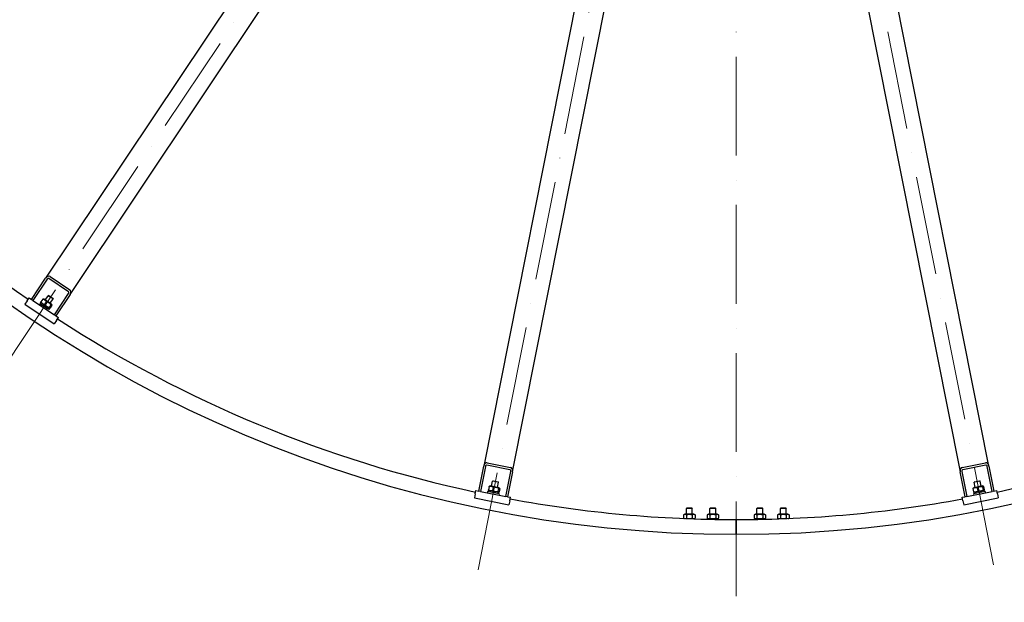
# Model space of a CAD drawing. Units: millimetres. Extents: x 1088 to 14630, y 136 to 19068.
# Drawn here: x 2651 to 4327, y 6882 to 7873 of the extents above; entities that cross this region are included whole.
import ezdxf

# ---------------------------------------------------------------- set-up
doc = ezdxf.new("R2010")
doc.units = ezdxf.units.MM
doc.header["$LTSCALE"] = 70
doc.linetypes.add('ACAD_ISO10W100', pattern=[18, 12, -3, 0, -3])
for name, color, linetype, lineweight in [('Center Mark(Hillmar_metric)', 7, 'Continuous', 18), ('Symbols(Hillmar_metric)', 7, 'Continuous', 18), ('Visible Edges(Hillmar_metric)', 7, 'Continuous', 25)]:
    doc.layers.add(name, color=color, linetype=linetype, lineweight=lineweight)
doc.styles.add('Hillmar_metric_Dimensions', font='arial.ttf')
doc.dimstyles.new('DEFAULT-ISO-Method 1b-Hillmar_metric$7', dxfattribs={"dimscale": 70, "dimtxt": 2, "dimasz": 2.5, "dimexe": 1, "dimexo": 1, "dimgap": 0.25, "dimtad": 1, "dimtih": 1, "dimtoh": 1, "dimrnd": 1e-08, "dimdsep": 46, "dimtxsty": 'Hillmar_metric_Dimensions', "dimcen": 0.09, "dimdle": 8, "dimclrd": 7, "dimclre": 7, "dimclrt": 7, "dimazin": 2, "dimtfac": 0.75, "dimtmove": 0, "dimatfit": 3, "dimfxl": 1, "dimtolj": 1, "dimlwd": 15, "dimlwe": 9, "dimarcsym": 0})

msp = doc.modelspace()

# ---------------------------------------------------------------- linework, layer by layer
at = {"layer": 'Center Mark(Hillmar_metric)', "linetype": 'ACAD_ISO10W100', "ltscale": 0.2}
for p, q in [((3871.2606, 9322.7214), (3871.2606, 6892.7214)), ((2619.1405, 7273.7912), (3837.9264, 9097.8333)), ((3431.5745, 6937.27), (3859.5552, 9088.8743)), ((3882.966, 9088.8743), (4310.9468, 6937.27))]:
    msp.add_line(p, q, dxfattribs=at)
at = {"layer": 'Visible Edges(Hillmar_metric)'}
for p, q in [((3719.9149, 8966.2153), (2695.5785, 7433.1876)), ((2737.152, 7405.4091), (3761.4884, 8938.4368)), ((3800.8948, 8922.1141), (3441.1957, 7113.7847)), ((4301.3256, 7113.7847), (3941.6265, 8922.1141)), ((3490.2349, 7104.0301), (3849.934, 8912.3596)), ((3892.5872, 8912.3596), (4252.2863, 7104.0301)), ((2671.5539, 7397.2322), (2695.5785, 7433.1876)), ((2698.0729, 7431.5209), (2674.0483, 7395.5655)), ((2734.4962, 7410.4342), (2701.2374, 7432.657)), ((2703.4897, 7436.0278), (2736.7485, 7413.805)), ((2664.0631, 7395.0212), (2660.1741, 7389.2009)), ((2664.0631, 7395.0212), (2667.3965, 7400.01)), ((2667.3965, 7400.01), (2671.5539, 7397.2322)), ((2674.0483, 7395.5655), (2671.5539, 7397.2322)), ((2674.0483, 7395.5655), (2710.6329, 7371.1204)), ((2687.1492, 7391.863), (2685.9269, 7390.0338)), ((2702.1988, 7381.8072), (2687.1492, 7391.863)), ((2690.6964, 7397.6111), (2687.6407, 7393.0379)), ((2688.3132, 7391.0852), (2687.7941, 7392.1379)), ((2692.7578, 7397.737), (2691.5865, 7397.8137)), ((2705.4793, 7389.2367), (2692.7578, 7397.737)), ((2696.832, 7393.5114), (2693.7763, 7388.9382)), ((2694.9612, 7396.2647), (2699.8946, 7403.648)), ((2701.1709, 7403.9019), (2699.8946, 7403.648)), ((2708.2093, 7398.0923), (2699.8946, 7403.648)), ((2701.1709, 7403.9019), (2707.9554, 7399.3686)), ((2703.2759, 7390.709), (2708.2093, 7398.0923)), ((2707.9554, 7399.3686), (2708.2093, 7398.0923)), ((2710.6329, 7371.1204), (2734.6576, 7407.0758)), ((2737.152, 7405.4091), (2713.1273, 7369.4537)), ((2660.1741, 7389.2009), (2710.0623, 7355.8667)), ((2700.9765, 7379.9779), (2685.9269, 7390.0338)), ((2688.1832, 7386.1208), (2689.2944, 7387.7837)), ((2696.4979, 7380.5651), (2697.6091, 7382.228)), ((2702.1988, 7381.8072), (2700.9765, 7379.9779)), ((2701.0347, 7382.585), (2702.206, 7382.5082)), ((2704.5598, 7388.3479), (2701.5041, 7383.7747)), ((2706.1519, 7387.284), (2703.0962, 7382.7109)), ((2705.4793, 7389.2367), (2705.9984, 7388.184)), ((2713.9513, 7361.687), (2710.0623, 7355.8667)), ((2713.1273, 7369.4537), (2710.6329, 7371.1204)), ((2713.1273, 7369.4537), (2717.2847, 7366.6758)), ((2713.9513, 7361.687), (2717.2847, 7366.6758)), ((3432.7593, 7071.3723), (3441.1957, 7113.7847)), ((3444.138, 7113.1994), (3435.7017, 7070.7871)), ((3485.8583, 7107.6564), (3446.6269, 7115.46)), ((3447.4178, 7119.4361), (3486.6492, 7111.6325)), ((4255.8721, 7111.6325), (4295.1035, 7119.4361)), ((4295.8944, 7115.46), (4256.663, 7107.6564)), ((4306.8196, 7070.7871), (4298.3832, 7113.1994)), ((4301.3256, 7113.7847), (4309.7619, 7071.3723)), ((3478.8562, 7062.2031), (3487.2926, 7104.6154)), ((3490.2349, 7104.0301), (3481.7986, 7061.6178)), ((4260.7227, 7061.6178), (4252.2863, 7104.0301)), ((4255.2287, 7104.6154), (4263.665, 7062.2031)), ((3450.2997, 7079.0479), (3449.2267, 7073.6535)), ((3450.5953, 7072.1068), (3449.7128, 7072.8807)), ((3452.1561, 7079.9531), (3451.0446, 7079.5758)), ((3467.1621, 7076.9682), (3452.1561, 7079.9531)), ((3454.7551, 7079.4361), (3456.4875, 7088.1453)), ((3457.5372, 7077.6083), (3456.4642, 7072.2138)), ((3457.5695, 7088.8683), (3456.4875, 7088.1453)), ((3466.2954, 7086.1944), (3456.4875, 7088.1453)), ((3457.5695, 7088.8683), (3465.5724, 7087.2764)), ((3464.563, 7077.4852), (3466.2954, 7086.1944)), ((3465.5724, 7087.2764), (3466.2954, 7086.1944)), ((3466.6527, 7075.7951), (3465.5797, 7070.4007)), ((3467.1621, 7076.9682), (3468.0446, 7076.1943)), ((3468.5307, 7075.4215), (3467.4577, 7070.0271)), ((4273.9905, 7075.4215), (4275.0636, 7070.0271)), ((4275.3592, 7076.9682), (4274.4767, 7076.1943)), ((4290.3652, 7079.9531), (4275.3592, 7076.9682)), ((4286.0337, 7088.1453), (4276.2259, 7086.1944)), ((4276.9489, 7087.2764), (4276.2259, 7086.1944)), ((4277.9583, 7077.4852), (4276.2259, 7086.1944)), ((4276.9489, 7087.2764), (4284.9517, 7088.8683)), ((4281.228, 7076.8612), (4282.301, 7071.4667)), ((4284.9517, 7088.8683), (4286.0337, 7088.1453)), ((4287.7661, 7079.4361), (4286.0337, 7088.1453)), ((4290.3435, 7078.6743), (4291.4165, 7073.2799)), ((4290.3652, 7079.9531), (4291.4767, 7079.5758)), ((4291.9259, 7072.1068), (4292.8084, 7072.8807)), ((4292.2215, 7079.0479), (4293.2946, 7073.6535)), ((3426.6849, 7066.4631), (3425.3192, 7059.5976)), ((3425.3192, 7059.5976), (3484.1663, 7047.8921)), ((3426.6849, 7066.4631), (3427.8554, 7072.3478)), ((3427.8554, 7072.3478), (3432.7593, 7071.3723)), ((3435.7017, 7070.7871), (3432.7593, 7071.3723)), ((3435.7017, 7070.7871), (3478.8562, 7062.2031)), ((3447.8613, 7070.4075), (3447.4711, 7068.446)), ((3467.477, 7066.5057), (3447.8613, 7070.4075)), ((3449.2222, 7072.3799), (3448.793, 7070.2222)), ((3466.9744, 7068.8488), (3449.2222, 7072.3799)), ((3465.6013, 7069.1219), (3466.7128, 7069.4992)), ((3466.9744, 7068.8488), (3466.5453, 7066.6911)), ((3467.477, 7066.5057), (3467.0868, 7064.5442)), ((3481.7986, 7061.6178), (3478.8562, 7062.2031)), ((3481.7986, 7061.6178), (3486.7025, 7060.6424)), ((3485.532, 7054.7576), (3486.7025, 7060.6424)), ((4255.8187, 7060.6424), (4260.7227, 7061.6178)), ((4256.9893, 7054.7576), (4255.8187, 7060.6424)), ((4258.3549, 7047.8921), (4317.202, 7059.5976)), ((4263.665, 7062.2031), (4260.7227, 7061.6178)), ((4263.665, 7062.2031), (4306.8196, 7070.7871)), ((4294.66, 7070.4075), (4275.0443, 7066.5057)), ((4275.0443, 7066.5057), (4275.4344, 7064.5442)), ((4293.299, 7072.3799), (4275.5468, 7068.8488)), ((4275.5468, 7068.8488), (4275.976, 7066.6911)), ((4276.9199, 7069.1219), (4275.8084, 7069.4992)), ((4293.299, 7072.3799), (4293.7282, 7070.2222)), ((4294.66, 7070.4075), (4295.0501, 7068.446)), ((4309.7619, 7071.3723), (4306.8196, 7070.7871)), ((4309.7619, 7071.3723), (4314.6658, 7072.3478)), ((4315.8364, 7066.4631), (4314.6658, 7072.3478)), ((4315.8364, 7066.4631), (4317.202, 7059.5976)), ((3485.532, 7054.7576), (3484.1663, 7047.8921)), ((3787.1808, 7042.7214), (3786.2606, 7041.8013)), ((3796.2606, 7041.8013), (3786.2606, 7041.8013)), ((3786.2606, 7031.9214), (3786.2606, 7041.8013)), ((3787.1808, 7042.7214), (3795.3405, 7042.7214)), ((3795.3405, 7042.7214), (3796.2606, 7041.8013)), ((3796.2606, 7031.9214), (3796.2606, 7041.8013)), ((3827.1808, 7042.7214), (3826.2606, 7041.8013)), ((3836.2606, 7041.8013), (3826.2606, 7041.8013)), ((3826.2606, 7031.9214), (3826.2606, 7041.8013)), ((3827.1808, 7042.7214), (3835.3405, 7042.7214)), ((3835.3405, 7042.7214), (3836.2606, 7041.8013)), ((3836.2606, 7031.9214), (3836.2606, 7041.8013)), ((3907.1808, 7042.7214), (3906.2606, 7041.8013)), ((3916.2606, 7041.8013), (3906.2606, 7041.8013)), ((3906.2606, 7031.9214), (3906.2606, 7041.8013)), ((3907.1808, 7042.7214), (3915.3405, 7042.7214)), ((3915.3405, 7042.7214), (3916.2606, 7041.8013)), ((3916.2606, 7031.9214), (3916.2606, 7041.8013)), ((3947.1808, 7042.7214), (3946.2606, 7041.8013)), ((3956.2606, 7041.8013), (3946.2606, 7041.8013)), ((3946.2606, 7031.9214), (3946.2606, 7041.8013)), ((3947.1808, 7042.7214), (3955.3405, 7042.7214)), ((3955.3405, 7042.7214), (3956.2606, 7041.8013)), ((3956.2606, 7031.9214), (3956.2606, 7041.8013)), ((4256.9893, 7054.7576), (4258.3549, 7047.8921)), ((3783.6106, 7031.9214), (3781.4457, 7030.6715)), ((3781.4457, 7030.6715), (3781.4457, 7025.1714)), ((3782.4751, 7024.577), (3781.4457, 7025.1714)), ((3798.9106, 7031.9214), (3783.6106, 7031.9214)), ((3786.3531, 7030.6715), (3786.3531, 7025.1714)), ((3796.1681, 7030.6715), (3796.1681, 7025.1714)), ((3798.9106, 7031.9214), (3801.0756, 7030.6715)), ((3798.963, 7023.9517), (3801.0756, 7025.1714)), ((3800.3106, 7023.9214), (3799.8564, 7023.9214)), ((3800.3106, 7023.9214), (3800.3106, 7023.9062)), ((3801.0756, 7030.6715), (3801.0756, 7025.1714)), ((3823.6106, 7031.9214), (3821.4457, 7030.6715)), ((3821.4457, 7030.6715), (3821.4457, 7025.1714)), ((3823.6106, 7023.9214), (3821.4457, 7025.1714)), ((3830.8206, 7023.9214), (3822.2106, 7023.9214)), ((3822.2106, 7023.9214), (3822.2106, 7023.2876)), ((3838.9106, 7031.9214), (3823.6106, 7031.9214)), ((3826.3531, 7030.6715), (3826.3531, 7025.1714)), ((3830.8206, 7023.9214), (3831.2965, 7023.0973)), ((3830.8206, 7023.9214), (3831.7006, 7023.9214)), ((3832.186, 7023.0807), (3831.7006, 7023.9214)), ((3840.3106, 7023.9214), (3831.7006, 7023.9214)), ((3836.1681, 7030.6715), (3836.1681, 7025.1714)), ((3838.9106, 7031.9214), (3841.0756, 7030.6715)), ((3838.9106, 7023.9214), (3841.0756, 7025.1714)), ((3840.3106, 7023.9214), (3840.3106, 7022.9468)), ((3841.0756, 7030.6715), (3841.0756, 7025.1714)), ((3871.2606, 7022.7214), (3871.2606, 7018.5214)), ((3871.2606, 7018.5214), (3871.2606, 7022.7214)), ((3903.6106, 7031.9214), (3901.4457, 7030.6715)), ((3901.4457, 7030.6715), (3901.4457, 7025.1714)), ((3903.6106, 7023.9214), (3901.4457, 7025.1714)), ((3910.8206, 7023.9214), (3902.2106, 7023.9214)), ((3902.2106, 7023.9214), (3902.2106, 7022.9468)), ((3918.9106, 7031.9214), (3903.6106, 7031.9214)), ((3906.3531, 7030.6715), (3906.3531, 7025.1714)), ((3910.8206, 7023.9214), (3911.2957, 7023.0986)), ((3910.8206, 7023.9214), (3911.7006, 7023.9214)), ((3912.1661, 7023.1152), (3911.7006, 7023.9214)), ((3920.3106, 7023.9214), (3911.7006, 7023.9214)), ((3916.1681, 7030.6715), (3916.1681, 7025.1714)), ((3918.9106, 7031.9214), (3921.0756, 7030.6715)), ((3918.9106, 7023.9214), (3921.0756, 7025.1714)), ((3920.3106, 7023.9214), (3920.3106, 7023.2876)), ((3921.0756, 7030.6715), (3921.0756, 7025.1714)), ((3943.6106, 7031.9214), (3941.4457, 7030.6715)), ((3941.4457, 7030.6715), (3941.4457, 7025.1714)), ((3943.5583, 7023.9517), (3941.4457, 7025.1714)), ((3942.6648, 7023.9214), (3942.2106, 7023.9214)), ((3942.2106, 7023.9214), (3942.2106, 7023.9062)), ((3958.9106, 7031.9214), (3943.6106, 7031.9214)), ((3946.3531, 7030.6715), (3946.3531, 7025.1714)), ((3956.1681, 7030.6715), (3956.1681, 7025.1714)), ((3958.9106, 7031.9214), (3961.0756, 7030.6715)), ((3960.0462, 7024.577), (3961.0756, 7025.1714)), ((3961.0756, 7030.6715), (3961.0756, 7025.1714)), ((3871.2606, 7001.9214), (3871.2606, 7018.5214)), ((3871.2606, 7018.5214), (3871.2606, 7001.9214)), ((3871.2606, 7001.9214), (3871.2606, 6997.7214)), ((3871.2606, 6997.7214), (3871.2606, 7001.9214))]:
    msp.add_line(p, q, dxfattribs=at)
for radius, start, end in [(2150, 180, 270), (2150, 270, 0), (2125, 214.5589085, 235.4410915), (2125, 237.0589085, 257.9410915), (2125, 282.0589085, 302.9410915), (2125, 259.5589085, 270), (2125, 270, 280.4410915)]:
    msp.add_arc((3871.2606, 9147.7214), radius, start, end, dxfattribs=at)
for centre, major_axis, start_param, end_param in [((2699.7359, 7430.4098), (3.7539, 5.618), 0, 1.570796327), ((2699.7359, 7430.4098), (1.5015, 2.2472), 0, 1.570796327), ((2732.9946, 7408.1869), (1.5015, 2.2472), 4.71238898, 6.283185307), ((2732.9946, 7408.1869), (3.7539, 5.618), 4.71238898, 6.283185307), ((3446.0996, 7112.8092), (1.3182, 6.6269), 0, 1.570796327), ((3446.0996, 7112.8092), (0.5273, 2.6508), 0, 1.570796327), ((3485.331, 7105.0056), (0.5273, 2.6508), 4.71238898, 6.283185307), ((3485.331, 7105.0056), (1.3182, 6.6269), 4.71238898, 6.283185307), ((4257.1902, 7105.0056), (-1.3182, 6.6269), 0, 1.570796327), ((4257.1902, 7105.0056), (-0.5273, 2.6508), 0, 1.570796327), ((4296.4217, 7112.8092), (-1.3182, 6.6269), 4.71238898, 6.283185307), ((4296.4217, 7112.8092), (-0.5273, 2.6508), 4.71238898, 6.283185307)]:
    msp.add_ellipse(centre, major_axis=major_axis, ratio=0.74, start_param=start_param, end_param=end_param, dxfattribs=at)
for points, weights in [([(2687.6407, 7393.0379), (2689.9214, 7389.8101), (2693.7763, 7388.9382)], [1, 1.15470053838, 1]), ([(2687.7941, 7392.1379), (2687.6438, 7392.4427), (2687.6407, 7393.0379)], [1.066899372, 1.04891825007, 1]), ([(2690.6964, 7397.6111), (2691.2475, 7397.8359), (2691.5865, 7397.8137)], [1, 1.04891825007, 1.066899372]), ([(2696.832, 7393.5114), (2694.5513, 7396.7391), (2690.6964, 7397.6111)], [1, 1.15470053838, 1]), ([(2704.5598, 7388.3479), (2701.4829, 7392.1075), (2696.832, 7393.5114)], [1, 1.15470053838, 1]), ([(2693.7763, 7388.9382), (2696.8531, 7385.1785), (2701.5041, 7383.7747)], [1, 1.15470053838, 1]), ([(2701.5041, 7383.7747), (2701.513, 7382.0648), (2703.0962, 7382.7109)], [1, 1.15470053838, 1]), ([(2706.1519, 7387.284), (2706.1429, 7388.9939), (2704.5598, 7388.3479)], [1, 1.15470053838, 1]), ([(3449.2267, 7073.6535), (3452.5691, 7071.5442), (3456.4642, 7072.2138)], [1, 1.15470053838, 1]), ([(3449.7128, 7072.8807), (3449.4574, 7073.1048), (3449.2267, 7073.6535)], [1.066899372, 1.04891825007, 1]), ([(3450.2997, 7079.0479), (3450.7228, 7079.4666), (3451.0446, 7079.5758)], [1, 1.04891825007, 1.066899372]), ([(3457.5372, 7077.6083), (3454.1948, 7079.7175), (3450.2997, 7079.0479)], [1, 1.15470053838, 1]), ([(3466.6527, 7075.7951), (3462.3713, 7078.0911), (3457.5372, 7077.6083)], [1, 1.15470053838, 1]), ([(3468.5307, 7075.4215), (3467.8681, 7076.9978), (3466.6527, 7075.7951)], [1, 1.15470053838, 1]), ([(4281.228, 7076.8612), (4277.3329, 7077.5308), (4273.9905, 7075.4215)], [1, 1.15470053838, 1]), ([(4273.9905, 7075.4215), (4274.2212, 7075.9702), (4274.4767, 7076.1943)], [1, 1.04891825007, 1.066899372]), ([(4290.3435, 7078.6743), (4285.5094, 7079.1572), (4281.228, 7076.8612)], [1, 1.15470053838, 1]), ([(4282.301, 7071.4667), (4287.1352, 7070.9839), (4291.4165, 7073.2799)], [1, 1.15470053838, 1]), ([(4292.2215, 7079.0479), (4291.0061, 7080.2506), (4290.3435, 7078.6743)], [1, 1.15470053838, 1]), ([(4291.4165, 7073.2799), (4292.6319, 7072.0772), (4293.2946, 7073.6535)], [1, 1.15470053838, 1]), ([(3456.4642, 7072.2138), (3460.7456, 7069.9178), (3465.5797, 7070.4007)], [1, 1.15470053838, 1]), ([(3465.5797, 7070.4007), (3466.2423, 7068.8244), (3467.4577, 7070.0271)], [1, 1.15470053838, 1]), ([(4275.0636, 7070.0271), (4278.9587, 7069.3575), (4282.301, 7071.4667)], [1, 1.15470053838, 1]), ([(4275.8084, 7069.4992), (4275.4866, 7069.6084), (4275.0636, 7070.0271)], [1.066899372, 1.04891825007, 1]), ([(3786.3531, 7030.6715), (3783.8994, 7032.0882), (3781.4457, 7030.6715)], [1, 1.15470053838, 1]), ([(3781.4457, 7025.1714), (3782.1837, 7024.7453), (3782.8423, 7024.5617)], [1, 1.04198726936, 1.0611830112]), ([(3784.6462, 7024.4874), (3785.4448, 7024.647), (3786.3531, 7025.1714)], [1.06916100652, 1.05218200202, 1]), ([(3796.1681, 7030.6715), (3791.2606, 7032.0882), (3786.3531, 7030.6715)], [1, 1.15470053838, 1]), ([(3786.3531, 7025.1714), (3791.2606, 7023.7547), (3796.1681, 7025.1714)], [1, 1.15470053838, 1]), ([(3801.0756, 7030.6715), (3798.6218, 7032.0882), (3796.1681, 7030.6715)], [1, 1.15470053838, 1]), ([(3796.1681, 7025.1714), (3798.6218, 7023.7547), (3801.0756, 7025.1714)], [1, 1.15470053838, 1]), ([(3826.3531, 7030.6715), (3823.8994, 7032.0882), (3821.4457, 7030.6715)], [1, 1.15470053838, 1]), ([(3821.4457, 7025.1714), (3823.8994, 7023.7547), (3826.3531, 7025.1714)], [1, 1.15470053838, 1]), ([(3836.1681, 7030.6715), (3831.2606, 7032.0882), (3826.3531, 7030.6715)], [1, 1.15470053838, 1]), ([(3826.3531, 7025.1714), (3831.2606, 7023.7547), (3836.1681, 7025.1714)], [1, 1.15470053838, 1]), ([(3841.0756, 7030.6715), (3838.6218, 7032.0882), (3836.1681, 7030.6715)], [1, 1.15470053838, 1]), ([(3836.1681, 7025.1714), (3838.6218, 7023.7547), (3841.0756, 7025.1714)], [1, 1.15470053838, 1]), ([(3906.3531, 7030.6715), (3903.8994, 7032.0882), (3901.4457, 7030.6715)], [1, 1.15470053838, 1]), ([(3901.4457, 7025.1714), (3903.8994, 7023.7547), (3906.3531, 7025.1714)], [1, 1.15470053838, 1]), ([(3916.1681, 7030.6715), (3911.2606, 7032.0882), (3906.3531, 7030.6715)], [1, 1.15470053838, 1]), ([(3906.3531, 7025.1714), (3911.2606, 7023.7547), (3916.1681, 7025.1714)], [1, 1.15470053838, 1]), ([(3921.0756, 7030.6715), (3918.6218, 7032.0882), (3916.1681, 7030.6715)], [1, 1.15470053838, 1]), ([(3916.1681, 7025.1714), (3918.6218, 7023.7547), (3921.0756, 7025.1714)], [1, 1.15470053838, 1]), ([(3946.3531, 7030.6715), (3943.8994, 7032.0882), (3941.4457, 7030.6715)], [1, 1.15470053838, 1]), ([(3941.4457, 7025.1714), (3943.8994, 7023.7547), (3946.3531, 7025.1714)], [1, 1.15470053838, 1]), ([(3956.1681, 7030.6715), (3951.2606, 7032.0882), (3946.3531, 7030.6715)], [1, 1.15470053838, 1]), ([(3946.3531, 7025.1714), (3951.2606, 7023.7547), (3956.1681, 7025.1714)], [1, 1.15470053838, 1]), ([(3961.0756, 7030.6715), (3958.6218, 7032.0882), (3956.1681, 7030.6715)], [1, 1.15470053838, 1]), ([(3956.1681, 7025.1714), (3957.0764, 7024.647), (3957.8751, 7024.4874)], [1, 1.05218200202, 1.06916100652]), ([(3959.679, 7024.5617), (3960.3376, 7024.7453), (3961.0756, 7025.1714)], [1.06118301121, 1.04198726936, 1])]:
    msp.add_rational_spline(points, weights, degree=2, dxfattribs=at)

# ---------------------------------------------------------------- leaders
at = {"layer": 'Symbols(Hillmar_metric)', "color": 7, "linetype": 'Continuous', "lineweight": 18, "annotation_type": 0, "has_hookline": 1, "hookline_direction": 0, "text_width": 1260.7087}
msp.add_leader([(3826.8468, 8946.3523), (5995.7463, 6552.8925), (6170.7463, 6552.8925)], dimstyle='DEFAULT-ISO-Method 1b-Hillmar_metric$7', override={"dimtad": 0}, dxfattribs=at)

doc.saveas('drawing.dxf')
